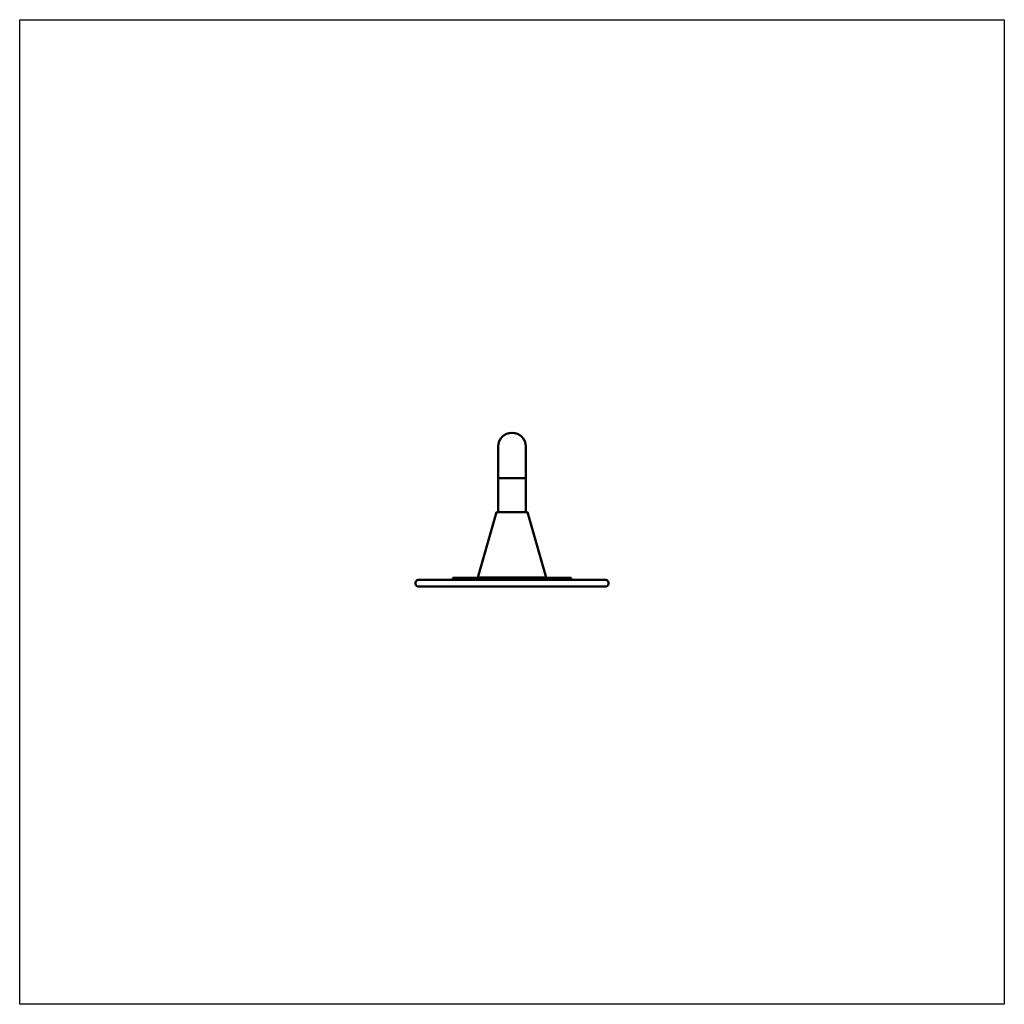
# Model space of a CAD drawing. Units: millimetres. Extents: x 1308 to 2808, y 936 to 2436.
import ezdxf

# ---------------------------------------------------------------- set-up
doc = ezdxf.new("R2010")
doc.units = ezdxf.units.MM
doc.header["$LTSCALE"] = 10
doc.layers.add('Geometrie náčrtu (ISO)', color=7, linetype='Continuous', lineweight=25)
doc.layers.add('Viditelná (ISO)', color=7, linetype='Continuous', lineweight=50)

msp = doc.modelspace()

# ---------------------------------------------------------------- linework, layer by layer
at = {"layer": 'Geometrie náčrtu (ISO)'}
for p, q in [((1307.9, 2435.7), (2807.9, 2435.7)), ((1307.9, 935.7), (1307.9, 2435.7)), ((2807.9, 2435.7), (2807.9, 935.7)), ((2807.9, 935.7), (1307.9, 935.7))]:
    msp.add_line(p, q, dxfattribs=at)
at = {"layer": 'Viditelná (ISO)'}
for p, q in [((2036.7, 1785.2), (2036.7, 1737.2)), ((2079.1, 1737.2), (2079.1, 1785.2)), ((2036.7, 1737.2), (2079.1, 1737.2)), ((2036.7, 1685.7), (2036.7, 1737.2)), ((2036.7, 1737.2), (2079.1, 1737.2)), ((2079.1, 1685.7), (2079.1, 1737.2)), ((2034.5, 1685.7), (2006, 1585.7)), ((2081.3, 1685.7), (2034.5, 1685.7)), ((2081.3, 1685.7), (2109.8, 1585.7)), ((1911, 1578.2), (1911, 1576.2)), ((1915, 1582.2), (1915.1, 1582.2)), ((1935.8, 1582.2), (1915.1, 1582.2)), ((1935.8, 1582.2), (1952.1, 1582.2)), ((1952.1, 1582.2), (2163.7, 1582.2)), ((1967.9, 1585.2), (2147.9, 1585.2)), ((1967.9, 1585.2), (1967.9, 1582.2)), ((2006, 1585.7), (2109.8, 1585.7)), ((2007.9, 1585.2), (2006, 1585.7)), ((2107.9, 1585.2), (2109.8, 1585.7)), ((2147.9, 1585.2), (2147.9, 1582.2)), ((2163.7, 1582.2), (2180, 1582.2)), ((2200.7, 1582.2), (2180, 1582.2)), ((2200.7, 1582.2), (2200.8, 1582.2)), ((2204.8, 1578.2), (2204.8, 1576.2)), ((1915.1, 1572.2), (1915, 1572.2)), ((1915.1, 1572.2), (1935.8, 1572.2)), ((1952.1, 1572.2), (1935.8, 1572.2)), ((2163.7, 1572.2), (1952.1, 1572.2)), ((2180, 1572.2), (2163.7, 1572.2)), ((2180, 1572.2), (2200.7, 1572.2)), ((2200.8, 1572.2), (2200.7, 1572.2))]:
    msp.add_line(p, q, dxfattribs=at)
for centre, radius, start, end in [((2057.9, 1785.2), 21.2, 0, 180), ((2057.9, 1785.2), 21.2, 0, 180), ((1915, 1578.2), 4, 90, 180), ((1915, 1576.2), 4, 180, 270), ((2200.8, 1578.2), 4, 0, 90), ((2200.8, 1576.2), 4, 270, 0)]:
    msp.add_arc(centre, radius, start, end, dxfattribs=at)

doc.saveas('drawing.dxf')
